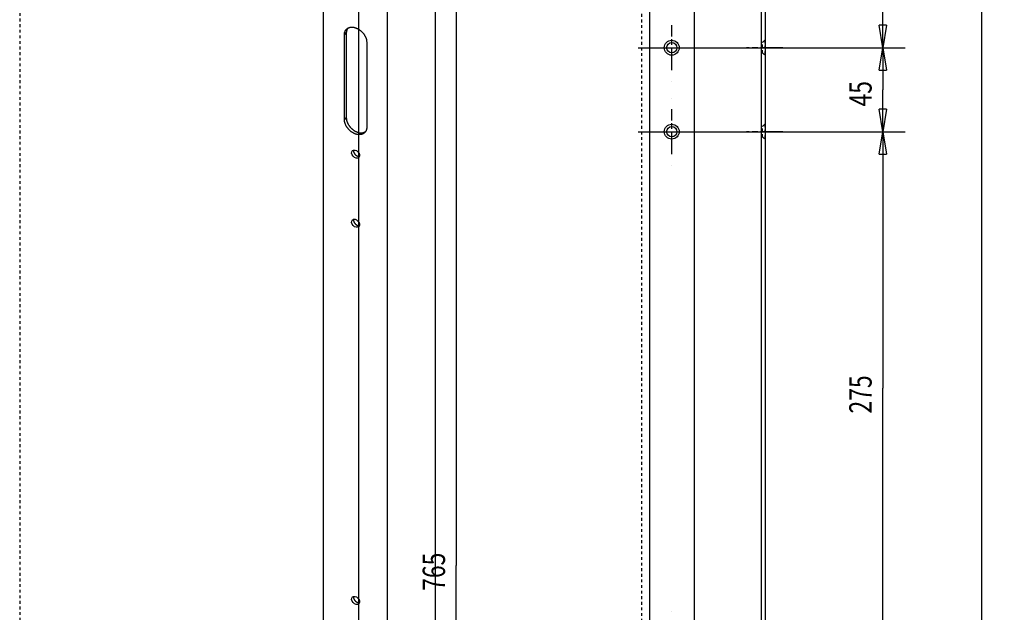
# Model space of a CAD drawing. Extents: x -104 to 840, y -661 to 1836.
# Drawn here: x -104 to 424, y 594 to 911 of the extents above; entities that cross this region are included whole.
import ezdxf

# ---------------------------------------------------------------- set-up
doc = ezdxf.new("R2010")
doc.units = 0
doc.linetypes.add('CENTERLINE', pattern=[30, 12, -1.5, 3, -1.5, 12])
doc.linetypes.add('HIDDEN', pattern=[4.5, 1.5, -1.5, 1.5])
doc.layers.get('0').update_dxf_attribs({"linetype": 'CONTINUOUS'})
for name, color, linetype in [('2', 7, 'CONTINUOUS'), ('3', 7, 'CONTINUOUS'), ('9', 7, 'CONTINUOUS')]:
    doc.layers.add(name, color=color, linetype=linetype)
doc.layers.get('0').off()
doc.styles.get("Standard").update_dxf_attribs({"font": 'monotxt.shx'})
doc.dimstyles.new('DSTYLE7', dxfattribs={"dimtxt": 12, "dimasz": 12, "dimexe": 3, "dimexo": 0, "dimgap": 1.5, "dimtad": 1, "dimrnd": 0.01, "dimzin": 11, "dimcen": 0.09, "dimazin": 3, "dimtp": 0.1, "dimtm": 0.1, "dimtfac": 1, "dimtdec": 4, "dimtofl": 0, "dimtmove": 0, "dimatfit": 3, "dimtolj": 1, "dimtzin": 0})
doc.dimstyles.new('DSTYLE8', dxfattribs={"dimtxt": 12, "dimasz": 12, "dimexe": 3, "dimexo": 0, "dimgap": 1.5, "dimtad": 1, "dimrnd": 0.01, "dimzin": 11, "dimcen": 0.09, "dimse1": 1, "dimazin": 3, "dimtp": 0.1, "dimtm": 0.1, "dimtfac": 1, "dimtdec": 4, "dimtofl": 0, "dimtmove": 0, "dimatfit": 3, "dimtolj": 1, "dimtzin": 0})
doc.dimstyles.new('DSTYLE9', dxfattribs={"dimtxt": 12, "dimasz": 12, "dimexe": 3, "dimexo": 0, "dimgap": 1.5, "dimtad": 1, "dimrnd": 0.01, "dimzin": 11, "dimcen": 0.09, "dimse1": 1, "dimse2": 1, "dimazin": 3, "dimtp": 0.1, "dimtm": 0.1, "dimtfac": 1, "dimtdec": 4, "dimtofl": 0, "dimtmove": 0, "dimatfit": 3, "dimtolj": 1, "dimtzin": 0})

# ---------------------------------------------------------------- blocks, each defined once
blk = doc.blocks.new('_AH1')
at = {"color": 0, "linetype": 'CONTINUOUS'}
for p, q in [((-1, 0.166667), (0, 0)), ((-1, 0.166667), (-1, -0.166667)), ((0, 0), (-1, -0.166667)), ((0, 0), (-1, 0))]:
    blk.add_line(p, q, dxfattribs=at)
blk = doc.blocks.new('*D4268')
at = {"layer": '2', "color": 3, "linetype": 'CONTINUOUS'}
for p, q in [((227.77327, 986.27048), (370.90216, 986.27048)), ((358.90216, 986.27048), (358.90216, 941.27048)), ((358.90216, 896.27048), (358.90216, 941.27048)), ((227.77327, 896.27048), (370.90216, 896.27048))]:
    blk.add_line(p, q, dxfattribs=at)
at = {"layer": '2', "color": 3, "xscale": 12, "yscale": 12, "zscale": 12}
for p, rotation in [((358.90216, 986.27048), 90), ((358.90216, 896.27048), 270)]:
    blk.add_blockref('_AH1', p, dxfattribs=dict(at, rotation=rotation))
at = {"layer": '2', "color": 3, "linetype": 'CONTINUOUS', "width": 0.75}
blk.add_text('90', height=12, rotation=90, dxfattribs=at).set_placement((352.89816, 932.27048))
blk = doc.blocks.new('*D4269')
at = {"layer": '2', "color": 3, "linetype": 'CONTINUOUS'}
for p, q in [((227.77327, 896.27048), (370.90216, 896.27048)), ((358.90216, 896.27048), (358.90216, 873.77048)), ((358.90216, 851.27048), (358.90216, 873.77048)), ((227.77327, 851.27048), (370.90216, 851.27048))]:
    blk.add_line(p, q, dxfattribs=at)
at = {"layer": '2', "color": 3, "xscale": 12, "yscale": 12, "zscale": 12}
for p, rotation in [((358.90216, 896.27048), 90), ((358.90216, 851.27048), 270)]:
    blk.add_blockref('_AH1', p, dxfattribs=dict(at, rotation=rotation))
at = {"layer": '2', "color": 3, "linetype": 'CONTINUOUS', "width": 0.75}
blk.add_text('45', height=12, rotation=90, dxfattribs=at).set_placement((352.89816, 864.77048))
blk = doc.blocks.new('*D4270')
at = {"layer": '2', "color": 3, "linetype": 'CONTINUOUS'}
for p, q in [((227.77327, 851.27048), (370.90216, 851.27048)), ((358.90216, 851.27048), (358.90216, 713.77048)), ((358.90216, 576.27048), (358.90216, 713.77048)), ((227.77327, 576.27048), (370.90216, 576.27048))]:
    blk.add_line(p, q, dxfattribs=at)
at = {"layer": '2', "color": 3, "xscale": 12, "yscale": 12, "zscale": 12}
for p, rotation in [((358.90216, 851.27048), 90), ((358.90216, 576.27048), 270)]:
    blk.add_blockref('_AH1', p, dxfattribs=dict(at, rotation=rotation))
at = {"layer": '2', "color": 3, "linetype": 'CONTINUOUS', "width": 0.75}
blk.add_text('275', height=12, rotation=90, dxfattribs=at).set_placement((352.89816, 700.27048))
blk = doc.blocks.new('*D4293')
at = {"layer": '2', "color": 3, "linetype": 'CONTINUOUS'}
for p in [(77.893189, 1001.2705), (77.893189, -48.729519)]:
    blk.add_line(p, (77.893189, 476.27048), dxfattribs=at)
at = {"layer": '2', "color": 3, "xscale": 12, "yscale": 12, "zscale": 12}
for p, rotation in [((77.893189, 1001.2705), 90), ((77.893189, -48.729519), 270)]:
    blk.add_blockref('_AH1', p, dxfattribs=dict(at, rotation=rotation))
at = {"layer": '2', "color": 3, "linetype": 'CONTINUOUS', "width": 0.75}
blk.add_text('1050', height=12, rotation=90, dxfattribs=at).set_placement((71.889189, 458.27048))
blk = doc.blocks.new('*D4294')
at = {"layer": '2', "color": 3, "linetype": 'CONTINUOUS'}
for p, q in [((130.27074, 1001.2705), (130.27074, 618.77048)), ((130.27074, 236.27048), (130.27074, 618.77048)), ((240.77327, 236.27048), (118.27074, 236.27048))]:
    blk.add_line(p, q, dxfattribs=at)
at = {"layer": '2', "color": 3, "xscale": 12, "yscale": 12, "zscale": 12}
for p, rotation in [((130.27074, 1001.2705), 90), ((130.27074, 236.27048), 270)]:
    blk.add_blockref('_AH1', p, dxfattribs=dict(at, rotation=rotation))
at = {"layer": '2', "color": 3, "linetype": 'CONTINUOUS', "width": 0.75}
blk.add_text('765', height=12, rotation=90, dxfattribs=at).set_placement((124.26674, 605.27048))
blk = doc.blocks.new('*D4300')
at = {"layer": '2', "color": 3, "linetype": 'CONTINUOUS'}
for p, q in [((257.77327, 1836.2705), (423.99135, 1836.2705)), ((411.99135, 1836.2705), (411.99135, 956.27048)), ((411.99135, 76.270481), (411.99135, 956.27048)), ((257.77327, 76.270481), (423.99135, 76.270481))]:
    blk.add_line(p, q, dxfattribs=at)
at = {"layer": '2', "color": 3, "xscale": 12, "yscale": 12, "zscale": 12}
for p, rotation in [((411.99135, 1836.2705), 90), ((411.99135, 76.270481), 270)]:
    blk.add_blockref('_AH1', p, dxfattribs=dict(at, rotation=rotation))
at = {"layer": '2', "color": 3, "linetype": 'CONTINUOUS', "width": 0.75}
blk.add_text('1760', height=12, rotation=90, dxfattribs=at).set_placement((405.98735, 938.27048))

msp = doc.modelspace()

# ---------------------------------------------------------------- linework, layer by layer
at = {"layer": '2', "color": 30, "linetype": 'CONTINUOUS'}
for p, q in [((233.77327, 1836.2705), (233.77327, 76.27048)), ((257.77327, 1836.2705), (257.77327, 76.27048))]:
    msp.add_line(p, q, dxfattribs=at)
at = {"layer": '2', "color": 3, "linetype": 'CENTERLINE'}
for p, q in [((245.77327, 884.27048), (245.77327, 908.27048)), ((227.77327, 896.27048), (227.77327, 896.27048)), ((233.77327, 896.27048), (257.77327, 896.27048)), ((263.77327, 896.27048), (263.77327, 896.27048)), ((245.77327, 878.27048), (245.77327, 878.27048)), ((245.77327, 869.27048), (245.77327, 869.27048)), ((245.77327, 839.27048), (245.77327, 863.27048)), ((227.77327, 851.27048), (227.77327, 851.27048)), ((233.77327, 851.27048), (257.77327, 851.27048)), ((263.77327, 851.27048), (263.77327, 851.27048)), ((245.77327, 833.27048), (245.77327, 833.27048)), ((245.77327, 594.27048), (245.77327, 594.27048))]:
    msp.add_line(p, q, dxfattribs=at)
at = {"layer": '2', "color": 1, "linetype": 'CONTINUOUS'}
for centre in [(245.77327, 896.27048), (245.77327, 851.27048)]:
    msp.add_circle(centre, 4, dxfattribs=at)
at = {"layer": '2', "color": 40, "linetype": 'CONTINUOUS'}
for centre in [(245.77327, 896.27048), (245.77327, 851.27048)]:
    msp.add_circle(centre, 2.75, dxfattribs=at)
at = {"layer": '3', "color": 30, "linetype": 'CONTINUOUS'}
for p, q in [((293.87399, 76.27048), (293.87399, 1836.2705)), ((295.87399, 1836.2705), (295.87399, 76.27048))]:
    msp.add_line(p, q, dxfattribs=at)
at = {"layer": '3', "color": 40, "linetype": 'HIDDEN'}
for p, q in [((294.32394, 899.02048), (293.87421, 899.02048)), ((295.57411, 900.27066), (294.32394, 899.02048)), ((294.32394, 893.52035), (294.32394, 899.02048)), ((295.57411, 900.27066), (295.57411, 892.27062)), ((293.87421, 893.52035), (294.32394, 893.52035)), ((294.32394, 893.52035), (295.57411, 892.27062)), ((295.57411, 855.27065), (294.32394, 854.02048)), ((295.57411, 855.27065), (295.57411, 847.27061)), ((294.32394, 854.02048), (293.87421, 854.02048)), ((294.32394, 848.52034), (294.32394, 854.02048)), ((293.87421, 848.52034), (294.32394, 848.52034)), ((294.32394, 848.52034), (295.57411, 847.27061))]:
    msp.add_line(p, q, dxfattribs=at)
at = {"layer": '3', "color": 1, "linetype": 'HIDDEN'}
for p, q in [((295.87378, 900.27066), (295.57411, 900.27066)), ((295.57411, 892.27062), (295.87378, 892.27062)), ((295.87378, 855.27065), (295.57411, 855.27065)), ((295.57411, 847.27061), (295.87378, 847.27061))]:
    msp.add_line(p, q, dxfattribs=at)
at = {"layer": '3', "color": 3, "linetype": 'CENTERLINE'}
for p, q in [((305.32416, 896.27044), (285.8742, 896.27044)), ((305.32416, 851.27044), (285.8742, 851.27044))]:
    msp.add_line(p, q, dxfattribs=at)
at = {"layer": '9', "color": 221, "linetype": 'HIDDEN'}
for p, q in [((-103.7039, 1073.8233), (-103.7039, -611.15511)), ((229.7536, -611.15511), (229.7536, 1073.8233))]:
    msp.add_line(p, q, dxfattribs=at)
at = {"layer": '9', "color": 1, "linetype": 'CONTINUOUS'}
for p, q in [((119.1908, -544.1153), (119.1908, 1022.6646)), ((59.165954, -556.72719), (59.165954, 1010.0527)), ((93.465982, -568.3691), (93.465982, 998.41116)), ((70.313644, 903.19165), (71.342556, 904.16164)), ((70.313644, 857.83732), (70.313644, 903.19165)), ((71.342556, 904.16164), (71.342556, 858.80771)), ((82.318293, 899.11688), (82.318293, 853.76296)), ((71.342556, 858.80771), (70.313644, 857.83732))]:
    msp.add_line(p, q, dxfattribs=at)
for points in [[(70.313644, 903.19165), (70.328581, 903.58713, -0.017813008), (70.370968, 903.96818, -0.019234907), (70.442106, 904.33456, -0.0201201), (70.539751, 904.68439, -0.020767846), (70.663519, 905.01412, -0.021531838), (70.810716, 905.32301, -0.021941957), (70.980465, 905.609, -0.022335503), (71.169785, 905.87214, -0.022361045), (71.377225, 906.11078, -0.022369247), (71.599794, 906.32572, -0.02192595), (71.83575, 906.51604, -0.021512184), (72.082345, 906.68316, -0.020693029), (72.337742, 906.82673, -0.019981558), (72.599449, 906.94847, -0.018987703), (72.865648, 907.04844, -0.018065441), (73.134765, 907.12898, -0.016676409), (73.407108, 907.19088, -0.016437776), (73.689294, 907.2361, -0.016076445), (73.98866, 907.26465, -0.015247621), (74.304178, 907.27556, -0.015502123), (74.634768, 907.26602, -0.015337786), (74.979026, 907.23537, -0.015086781), (75.336728, 907.18139, -0.014668808), (75.705882, 907.10378, -0.01450983), (76.085218, 907.00041, -0.014146501), (76.472352, 906.87156, -0.013925346), (76.865406, 906.7156, -0.013572643), (77.261687, 906.53351, -0.013369459), (77.658652, 906.3243, -0.013073159), (78.053511, 906.08971, -0.012891979), (78.443246, 905.82957, -0.012659525), (78.825222, 905.54632, -0.012509349), (79.196187, 905.2407, -0.012358826), (79.553933, 904.91565, -0.012265473), (79.895265, 904.57271, -0.012169411), (80.218628, 904.21529, -0.012058329), (80.521161, 903.84561, -0.012120372), (80.80215, 903.46653, -0.01225798), (81.059299, 903.08048, -0.012100363), (81.292614, 902.69226, -0.011545911), (81.500428, 902.30516, -0.012472147), (81.684026, 901.91485, -0.014354164), (81.842606, 901.52155, -0.011879273), (81.976091, 901.1543, -0.0058444383), (82.083621, 900.82474, -0.015484684), (82.173352, 900.42702, -0.026941948), (82.25175, 899.8505, -0.015091488), (82.318293, 899.11688, -0.0088028459)], [(72.077777, 906.68034), (72.032346, 906.61425, 0.005606644), (71.988108, 906.54678, 0.0055129799), (71.945109, 906.47787, 0.0054659426), (71.903332, 906.40759, 0.0054844083), (71.862869, 906.3359, 0.0054733423), (71.823699, 906.26286, 0.0054539967), (71.785901, 906.18845, 0.0054260133), (71.749451, 906.11273, 0.0054086084), (71.714434, 906.03567, 0.005378574), (71.68082, 905.95734, 0.0053543684), (71.648694, 905.87771, 0.005317302), (71.618022, 905.79686, 0.0052849343), (71.58889, 905.71476, 0.0052487241), (71.561259, 905.63148, 0.0052237616), (71.535214, 905.547, 0.0051665813), (71.510715, 905.46142, 0.005096602), (71.487847, 905.37475, 0.0050946039), (71.46656, 905.28691, 0.005155417), (71.446938, 905.19786, 0.004957241), (71.42894, 905.1082, 0.004586684), (71.412652, 905.01813, 0.0050163918), (71.397983, 904.92556, 0.0059179424), (71.384999, 904.82977, 0.0044297166), (71.373794, 904.73928, 0.00150267), (71.364499, 904.65701, 0.0061799361), (71.356458, 904.54965, 0.010405174), (71.349126, 904.3822, 0.0049795946), (71.342556, 904.16164, 0.0026079791)], [(82.318293, 853.76296), (82.303361, 853.36744, -0.017811781), (82.260978, 852.98637, -0.019233692), (82.189845, 852.61996, -0.020118989), (82.092205, 852.2701, -0.020766893), (81.96844, 851.94036, -0.021531095), (81.821247, 851.63144, -0.021941468), (81.651501, 851.34543, -0.022335312), (81.462185, 851.08227, -0.022361156), (81.254747, 850.84363, -0.022369671), (81.03218, 850.62867, -0.021926644), (80.796226, 850.43834, -0.021513121), (80.549632, 850.27121, -0.020694134), (80.294236, 850.12763, -0.019982797), (80.03253, 850.00589, -0.018989009), (79.766332, 849.90592, -0.018066755), (79.497215, 849.82537, -0.016677627), (79.224872, 849.76348, -0.016438568), (78.942686, 849.71826, -0.01607635), (78.64332, 849.68971, -0.015247225), (78.327801, 849.67879, -0.015501865), (77.997212, 849.68834, -0.01533757), (77.652953, 849.71898, -0.015086537), (77.29525, 849.77296, -0.014668566), (76.926095, 849.85057, -0.014509606), (76.546759, 849.95394, -0.014146296), (76.159624, 850.08278, -0.013925155), (75.766569, 850.23873, -0.013572472), (75.370287, 850.42082, -0.013369306), (74.97332, 850.63002, -0.013073027), (74.57846, 850.86462, -0.012891867), (74.188723, 851.12475, -0.012659433), (73.806746, 851.40799, -0.012509277), (73.435779, 851.71361, -0.012358774), (73.078032, 852.03865, -0.012265441), (72.736697, 852.38158, -0.012169399), (72.413332, 852.739, -0.012058336), (72.110798, 853.10867, -0.012120399), (71.829806, 853.48775, -0.012258026), (71.572656, 853.87378, -0.012100428), (71.339339, 854.262, -0.011545989), (71.131523, 854.6491, -0.012472249), (70.947923, 855.0394, -0.014354302), (70.789341, 855.43269, -0.011879404), (70.655854, 855.79993, -0.0058445077), (70.548323, 856.12949, -0.015484879), (70.45859, 856.5272, -0.026942332), (70.38019, 857.10371, -0.015091721), (70.313644, 857.83732, -0.0088029857)], [(71.342556, 858.80771), (71.347187, 858.57529, 0.011259651), (71.362148, 858.33504, 0.010213827), (71.387772, 858.08659, 0.0097664297), (71.42429, 857.8306, 0.009999291), (71.472953, 857.56724, 0.0099449844), (71.533803, 857.29727, 0.0098538369), (71.607834, 857.02099, 0.0097048433), (71.694962, 856.73931, 0.0096850082), (71.79616, 856.45275, 0.0095673739), (71.911162, 856.16237, 0.0095307741), (72.040792, 855.86892, 0.0094222433), (72.184577, 855.57354, 0.00939619), (72.343154, 855.27723, 0.0093089521), (72.515827, 854.98118, 0.009292086), (72.702991, 854.6866, 0.0092289192), (72.90372, 854.39466, 0.0092257538), (73.118136, 854.10676, 0.0091905816), (73.345096, 853.82398, 0.0092032562), (73.584426, 853.54784, 0.0091986701), (73.834807, 853.27927, 0.0092289706), (74.095771, 853.01982, 0.0092568682), (74.365875, 852.77023, 0.0093057587), (74.644384, 852.53199, 0.0093671558), (74.9298, 852.30557, 0.0094348029), (75.221166, 852.09237, 0.0095298182), (75.517006, 851.89256, 0.009615586), (75.816203, 851.70734, 0.009743056), (76.117378, 851.5366, 0.009844743), (76.419323, 851.38131, 0.010002711), (76.72082, 851.24106, 0.01011853), (77.020642, 851.11658, 0.010300987), (77.317777, 851.0072, 0.010420544), (77.611036, 850.91342, 0.010628592), (77.899668, 850.83434, 0.010766606), (78.18258, 850.77024, 0.01096343), (78.459198, 850.72004, 0.011028854), (78.72853, 850.68381, 0.011313263), (78.990533, 850.66053, 0.011606293), (79.244453, 850.65016, 0.011548305), (79.489345, 850.65099, 0.010910238), (79.724212, 850.66261, 0.01206024), (79.952759, 850.68601, 0.014524957), (80.175683, 850.72161, 0.01125844), (80.379332, 850.75988, 0.0025828147), (80.560929, 850.79834, 0.016506204), (80.788964, 850.87364, 0.031457439), (81.134389, 851.02495, 0.014981616), (81.583194, 851.24416, 0.0076121744)], [(75.258675, 841.4599), (75.236593, 841.36606, 0.015124412), (75.219745, 841.26937, 0.014584516), (75.208333, 841.16967, 0.013991125), (75.20223, 841.06746, 0.013619371), (75.201751, 840.96313, 0.013178126), (75.206664, 840.85715, 0.012692013), (75.217153, 840.74984, 0.012216995), (75.232911, 840.64167, 0.011779285), (75.254044, 840.53305, 0.011357413), (75.280177, 840.42439, 0.01093642), (75.311326, 840.31611, 0.010556251), (75.347068, 840.20859, 0.010174147), (75.387342, 840.10225, 0.0098439833), (75.431693, 839.99737, 0.0094987598), (75.479995, 839.89436, 0.0092156843), (75.531787, 839.79344, 0.008908315), (75.58689, 839.69498, 0.0086680703), (75.644854, 839.5991, 0.0083933888), (75.705465, 839.50615, 0.0081941347), (75.768305, 839.41617, 0.0079559202), (75.833143, 839.32943, 0.0077822952), (75.899581, 839.24593, 0.007553786), (75.967375, 839.1659, 0.007434599), (76.036256, 839.08921, 0.0072816703), (76.106013, 839.01602, 0.0071070171), (76.17611, 838.9464, 0.0068369758), (76.246312, 838.88049, 0.0069340644), (76.31779, 838.81698, 0.00689419), (76.391935, 838.75472, 0.006847268), (76.468987, 838.69356, 0.0071611663), (76.54917, 838.63373, 0.0073490751), (76.632277, 838.57543, 0.0075935439), (76.718307, 838.51906, 0.0078127981), (76.807035, 838.46482, 0.0081255934), (76.898443, 838.4131, 0.0083511122), (76.992216, 838.3641, 0.0086228073), (77.088239, 838.31826, 0.009001828), (77.186325, 838.27577, 0.0095902243), (77.286345, 838.23709, 0.009634306), (77.387404, 838.20227, 0.009325686), (77.48906, 838.17175, 0.010758411), (77.593054, 838.14592, 0.013549916), (77.699787, 838.12531, 0.01062259), (77.800496, 838.10874, 0.0035335347), (77.891905, 838.09618, 0.015958628), (78.006663, 838.09234, 0.029826126), (78.179061, 838.10256, 0.015377762), (78.402296, 838.12559, 0.008201118)], [(75.258675, 804.35196), (75.236593, 804.25811, 0.015124412), (75.219745, 804.16142, 0.014584516), (75.208333, 804.06172, 0.013991125), (75.20223, 803.95952, 0.013619371), (75.201751, 803.85518, 0.013178126), (75.206664, 803.7492, 0.012692013), (75.217153, 803.64189, 0.012216995), (75.232911, 803.53372, 0.011779285), (75.254044, 803.4251, 0.011357413), (75.280176, 803.31644, 0.01093642), (75.311326, 803.20817, 0.010556251), (75.347068, 803.10065, 0.010174147), (75.387342, 802.9943, 0.0098439833), (75.431693, 802.88942, 0.0094987598), (75.479995, 802.78641, 0.0092156843), (75.531787, 802.68549, 0.008908315), (75.58689, 802.58703, 0.0086680703), (75.644854, 802.49116, 0.0083933888), (75.705464, 802.3982, 0.0081941347), (75.768305, 802.30822, 0.0079559202), (75.833143, 802.22148, 0.0077822952), (75.899581, 802.13798, 0.007553786), (75.967374, 802.05796, 0.007434599), (76.036256, 801.98127, 0.0072816703), (76.106012, 801.90808, 0.0071070171), (76.17611, 801.83845, 0.0068369758), (76.246311, 801.77255, 0.0069340644), (76.31779, 801.70903, 0.00689419), (76.391935, 801.64677, 0.006847268), (76.468987, 801.58561, 0.0071611663), (76.549169, 801.52578, 0.0073490751), (76.632277, 801.46748, 0.0075935439), (76.718307, 801.41111, 0.0078127981), (76.807035, 801.35687, 0.0081255934), (76.898443, 801.30515, 0.0083511122), (76.992216, 801.25615, 0.0086228073), (77.088238, 801.21031, 0.009001828), (77.186325, 801.16782, 0.0095902243), (77.286345, 801.12914, 0.009634306), (77.387403, 801.09432, 0.009325686), (77.48906, 801.0638, 0.010758411), (77.593054, 801.03797, 0.013549916), (77.699786, 801.01736, 0.01062259), (77.800496, 801.00079, 0.0035335347), (77.891904, 800.98823, 0.015958628), (78.006663, 800.9844, 0.029826126), (78.179061, 800.99461, 0.015377762), (78.402296, 801.01764, 0.008201118)], [(75.258673, 602.31979), (75.236592, 602.22595, 0.015124412), (75.219743, 602.12926, 0.014584516), (75.208331, 602.02956, 0.013991125), (75.202228, 601.92735, 0.013619371), (75.201749, 601.82302, 0.013178126), (75.206662, 601.71704, 0.012692013), (75.217151, 601.60973, 0.012216995), (75.232909, 601.50156, 0.011779285), (75.254042, 601.39294, 0.011357413), (75.280175, 601.28428, 0.01093642), (75.311325, 601.176, 0.010556251), (75.347067, 601.06848, 0.010174147), (75.38734, 600.96213, 0.0098439833), (75.431691, 600.85725, 0.0094987598), (75.479994, 600.75425, 0.0092156843), (75.531785, 600.65333, 0.008908315), (75.586888, 600.55486, 0.0086680703), (75.644852, 600.45899, 0.0083933888), (75.705463, 600.36604, 0.0081941347), (75.768303, 600.27606, 0.0079559202), (75.833141, 600.18932, 0.0077822952), (75.89958, 600.10582, 0.007553786), (75.967373, 600.02579, 0.007434599), (76.036255, 599.9491, 0.0072816703), (76.106011, 599.87591, 0.0071070171), (76.176108, 599.80629, 0.0068369758), (76.24631, 599.74038, 0.0069340644), (76.317788, 599.67687, 0.00689419), (76.391934, 599.61461, 0.006847268), (76.468985, 599.55345, 0.0071611663), (76.549168, 599.49361, 0.0073490751), (76.632276, 599.43532, 0.0075935439), (76.718306, 599.37895, 0.0078127981), (76.807033, 599.3247, 0.0081255934), (76.898441, 599.27299, 0.0083511122), (76.992214, 599.22399, 0.0086228073), (77.088237, 599.17815, 0.009001828), (77.186323, 599.13566, 0.0095902243), (77.286343, 599.09698, 0.009634306), (77.387402, 599.06216, 0.009325686), (77.489059, 599.03164, 0.010758411), (77.593052, 599.00581, 0.013549916), (77.699785, 598.9852, 0.01062259), (77.800494, 598.96863, 0.0035335347), (77.891903, 598.95607, 0.015958628), (78.006661, 598.95223, 0.029826126), (78.179059, 598.96245, 0.015377762), (78.402294, 598.98548, 0.008201118)]]:
    msp.add_lwpolyline(points, format="xyb", dxfattribs=at)
for centre in [(76.31599, 839.30768), (76.315989, 802.19973), (76.315988, 600.16757)]:
    msp.add_ellipse(centre, major_axis=(1.714986, -1.819017), ratio=0.70710675, start_param=0, end_param=6.2831853, dxfattribs=at)

# ---------------------------------------------------------------- dimensions: what is measured, and where the dimension line sits
at = {"layer": '2', "color": 3, "linetype": 'CONTINUOUS'}
for base, p1, p2, dimstyle, picture, middle in [((411.99135, 1836.2705), (257.77327, 76.270481), (257.77327, 1836.2705), 'DSTYLE7', '*D4300', (399.98735, 956.27048)), ((77.893189, -48.729519), (64.22543, 1001.2705), (10.287443, -48.729519), 'DSTYLE9', '*D4293', (65.889189, 476.27048)), ((130.27074, 236.27048), (64.22543, 1001.2705), (240.77327, 236.27048), 'DSTYLE8', '*D4294', (118.26674, 618.77048)), ((358.90216, 896.27048), (227.77327, 986.27048), (227.77327, 896.27048), 'DSTYLE7', '*D4268', (346.89816, 941.27048)), ((358.90216, 851.27048), (227.77327, 896.27048), (227.77327, 851.27048), 'DSTYLE7', '*D4269', (346.89816, 873.77048)), ((358.90216, 576.27048), (227.77327, 851.27048), (227.77327, 576.27048), 'DSTYLE7', '*D4270', (346.89816, 713.77048))]:
    dim = msp.add_linear_dim(base=base, p1=p1, p2=p2, angle=90, dimstyle=dimstyle, override={"dimblk": '_AH1', "dimsah": 0}, dxfattribs=at)
    dim.commit()
    dim.dimension.update_dxf_attribs({"geometry": picture, "text_midpoint": middle, "dimtype": 128})

doc.saveas('drawing.dxf')
